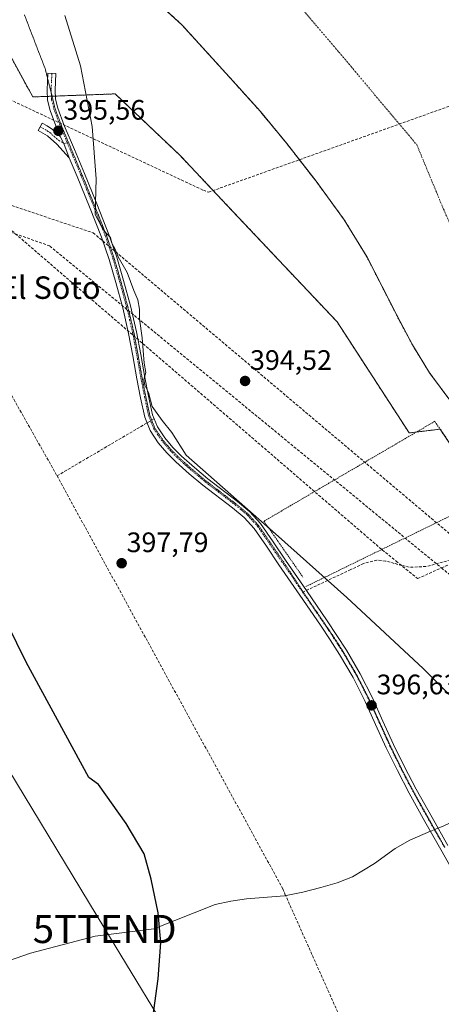
# Model space of a CAD drawing. Units: metres. Extents: x 597019 to 600470, y 4742996 to 4745358.
# Drawn here: x 598456 to 598606, y 4743437 to 4743788 of the extents above; entities that cross this region are included whole.
import ezdxf
from ezdxf.enums import TextEntityAlignment as Align

# ---------------------------------------------------------------- set-up
doc = ezdxf.new("R2010")
doc.units = ezdxf.units.M
doc.header["$MEASUREMENT"] = 0
for name, pattern in [('TRAZO_Y_PUNTO', [1, 0.5, -0.25, 0, -0.25]), ('TRAZOS', [0.75, 0.5, -0.25]), ('TRAZOS2', [0.375, 0.25, -0.125]), ('TRAZOSX2', [1.5, 1, -0.5])]:
    doc.linetypes.add(name, pattern=pattern)
doc.layers.get('0').update_dxf_attribs({"lineweight": 5})
for name, color, linetype, lineweight in [('Arbolado forestal', 92, 'TRAZOS', 0), ('Arbolado forestal CxS', 92, 'Continuous', 0), ('Camino', 19, 'Continuous', 0), ('Camino Cxs', 19, 'Continuous', 0), ('Camino eje', 39, 'TRAZO_Y_PUNTO', 13), ('Carátula', 7, 'Continuous', 5), ('Conducción de agua lineal', 5, 'TRAZOSX2', 0), ('Corriente natural Cxs', 5, 'Continuous', 13), ('Corriente natural eje', 5, 'TRAZO_Y_PUNTO', 0), ('Corriente natural lineal', 142, 'Continuous', 13), ('Corriente natural lineal oculto', 19, 'TRAZO_Y_PUNTO', 13), ('Corriente natural superficial', 5, 'Continuous', 13), ('Cultivos herbáceos CxS', 92, 'Continuous', 0), ('Curva de nivel maestra', 36, 'Continuous', 30), ('Curva de nivel normal', 36, 'Continuous', 0), ('Punto de cota en terreno', 7, 'Continuous', 0), ('Rótulo de punto de cota en terreno', 19, 'Continuous', 0), ('Senda', 19, 'TRAZOSX2', 0), ('Suelo desnudo', 252, 'Continuous', 0), ('Suelo desnudo CxS', 43, 'Continuous', 0), ('Tendido', 6, 'Continuous', 0), ('Texto cartográfico', 19, 'Continuous', 0), ('Torre de tendido puntual', 7, 'Continuous', 0), ('Valla', 19, 'TRAZOS', 0), ('Vía pecuaria eje', 92, 'TRAZOS2', 0)]:
    doc.layers.add(name, color=color, linetype=linetype, lineweight=lineweight)
doc.styles.add('Arial', font='txt', dxfattribs={"height": 0.2})

# ---------------------------------------------------------------- blocks, each defined once
blk = doc.blocks.new('*U153')
at = {"layer": 'Cultivos herbáceos CxS', "color": 92, "linetype": 'Continuous', "lineweight": 0}
blk.add_polyline3d([(598421.6, 4743831.67, 395.56), (598446.79, 4743785.22, 396.98), (598460.52, 4743760.19, 396.57), (598489.83, 4743761.27, 394.98), (598512.87, 4743739.46, 394.52), (598533.51, 4743717.59, 394.6), (598568.87, 4743680.15, 393.99), (598594.52, 4743640.63, 393.41), (598605.61, 4743642.02, 392.74), (598617.59, 4743624.04, 393.02)], dxfattribs=at)
blk = doc.blocks.new('*U161')
at = {"layer": 'Suelo desnudo CxS', "color": 43, "linetype": 'Continuous', "lineweight": 0}
blk.add_polyline3d([(598609.67, 4743651.42, 391.71), (598601.8, 4743661.99, 391.63), (598595.69, 4743671.94, 391.84), (598590.19, 4743682.27, 392.33), (598579.52, 4743703.16, 392.02), (598571.41, 4743716.48, 392.2), (598561.35, 4743730.22, 392.27), (598550.91, 4743743.65, 392.67), (598541.55, 4743754.97, 392.87), (598531.72, 4743765.91, 392.89), (598513.58, 4743785.88, 393.43), (598496.99, 4743801.04, 393.47)], dxfattribs=at)
blk = doc.blocks.new('*U162')
at = {"layer": 'Corriente natural Cxs', "color": 5, "linetype": 'Continuous', "lineweight": 13}
blk.add_polyline3d([(598609.67, 4743651.42, 391.71), (598601.8, 4743661.99, 391.63), (598595.69, 4743671.94, 391.84), (598590.19, 4743682.27, 392.33), (598579.52, 4743703.16, 392.02), (598571.41, 4743716.48, 392.2), (598561.35, 4743730.22, 392.27), (598550.91, 4743743.65, 392.67), (598541.55, 4743754.97, 392.87), (598531.72, 4743765.91, 392.89), (598513.58, 4743785.88, 393.43), (598496.99, 4743801.04, 393.47)], dxfattribs=at)
blk = doc.blocks.new('*U211')
at = {"layer": 'Curva de nivel maestra', "color": 36, "linetype": 'Continuous', "lineweight": 30}
blk.add_polyline3d([(598502.02, 4743423.91, 400), (598505.14, 4743446.43, 400), (598506.14, 4743459.31, 400), (598505.11, 4743469.9, 400), (598502.65, 4743481.86, 400), (598500.14, 4743490.92, 400), (598493.75, 4743501.68, 400), (598483.86, 4743515.52, 400), (598480.42, 4743518.08, 400), (598458.17, 4743559.15, 400), (598424.55, 4743627.22, 400), (598383.58, 4743717.47, 400), (598360.37, 4743772.2, 400), (598340.64, 4743822.27, 400)], dxfattribs=at)
blk = doc.blocks.new('5PATER')
at = {"layer": 'Carátula', "linetype": 'Continuous', "lineweight": 5}
h = blk.add_hatch(color=250, dxfattribs=at)
edge = h.paths.add_edge_path()
edge.add_ellipse((0, 0.01), major_axis=(-1.33, -1.34), ratio=0.999422, start_angle=0, end_angle=360)
blk = doc.blocks.new('5TTEND')
blk.add_text('5TTEND', height=10).set_placement((0, 0), align=Align.MIDDLE_CENTER)

msp = doc.modelspace()

# ---------------------------------------------------------------- linework, layer by layer
at = {"layer": 'Arbolado forestal', "color": 92, "linetype": 'TRAZOS', "lineweight": 0}
for points in [[(598421.6, 4743831.67, 395.56), (598446.79, 4743785.22, 396.98), (598460.52, 4743760.19, 396.57), (598465.73, 4743760.38, 395.56), (598467.16, 4743760.44, 395.4), (598467.38, 4743760.44, 395.4), (598468.6, 4743760.49, 395.39), (598489.83, 4743761.27, 394.98), (598512.87, 4743739.46, 394.52), (598533.51, 4743717.59, 394.6), (598568.87, 4743680.15, 393.99), (598594.52, 4743640.63, 393.41), (598597.06, 4743640.95, 393.4), (598605.51, 4743642, 392.75), (598605.61, 4743642.02, 392.74), (598617.59, 4743624.04, 393.02)], [(598609.67, 4743651.42, 391.71), (598601.8, 4743661.99, 391.63), (598595.69, 4743671.94, 391.84), (598590.19, 4743682.27, 392.33), (598579.52, 4743703.16, 392.02), (598571.41, 4743716.48, 392.2), (598561.35, 4743730.22, 392.27), (598550.91, 4743743.65, 392.67), (598541.55, 4743754.97, 392.87), (598531.72, 4743765.91, 392.89), (598513.58, 4743785.88, 393.43), (598496.99, 4743801.05, 393.47)]]:
    msp.add_polyline3d(points, dxfattribs=at)
at = {"layer": 'Arbolado forestal CxS', "color": 92, "linetype": 'Continuous', "lineweight": 0}
for points in [[(598617.59, 4743624.04, 393.02), (598605.61, 4743642.02, 392.74), (598594.52, 4743640.63, 393.41), (598568.87, 4743680.15, 393.99), (598533.51, 4743717.59, 394.6), (598512.87, 4743739.46, 394.52), (598489.83, 4743761.27, 394.98), (598460.52, 4743760.19, 396.57), (598446.79, 4743785.22, 396.98), (598421.6, 4743831.67, 395.56)], [(598496.99, 4743801.04, 393.47), (598513.58, 4743785.88, 393.43), (598531.72, 4743765.91, 392.89), (598541.55, 4743754.97, 392.87), (598550.91, 4743743.65, 392.67), (598561.35, 4743730.22, 392.27), (598571.41, 4743716.48, 392.2), (598579.52, 4743703.16, 392.02), (598590.19, 4743682.27, 392.33), (598595.69, 4743671.94, 391.84), (598601.8, 4743661.99, 391.63), (598609.67, 4743651.42, 391.71)]]:
    msp.add_polyline3d(points, dxfattribs=at)
at = {"layer": 'Camino', "color": 19, "linetype": 'Continuous', "lineweight": 0}
for points in [[(598470.29, 4743746.15, 395.46), (598469.09, 4743749, 395.66), (598466.66, 4743755.4, 395.5), (598465.81, 4743759.01, 395.59), (598465.59, 4743762.63, 395.49), (598465.74, 4743765.72, 395.36), (598465.89, 4743768.65, 395.26), (598468.76, 4743768.51, 395.25), (598468.61, 4743765.58, 395.32), (598468.47, 4743762.65, 395.38), (598468.66, 4743759.42, 395.4), (598469.41, 4743756.25, 395.41), (598471.75, 4743750.07, 395.26), (598475.35, 4743741.51, 395.17), (598478.94, 4743732.96, 395.06), (598483.36, 4743722.16, 394.91), (598487.65, 4743711.3, 394.89), (598490.42, 4743703.16, 394.99), (598492.82, 4743694.9, 395.18), (598495.31, 4743685.82, 395.28), (598497.46, 4743676.67, 395.17), (598498.97, 4743668.55, 395), (598500.43, 4743660.42, 394.86), (598501.73, 4743653.75, 394.95), (598503.17, 4743647.1, 395.2), (598504.87, 4743642.81, 395.3), (598507.49, 4743638.92, 395.34), (598510.33, 4743635.52, 395.27), (598513.44, 4743632.41, 395.19), (598518.11, 4743628.3, 395.09), (598522.88, 4743624.31, 395.23), (598533.42, 4743616.21, 395.52), (598537.8, 4743612.61, 395.51), (598541.58, 4743608.46, 395.32), (598546.07, 4743601.94, 395.49), (598550.54, 4743595.4, 395.47), (598557.92, 4743584.62, 395.39), (598565.29, 4743573.83, 395.62), (598568.8, 4743568.6, 395.51), (598572.21, 4743563.31, 395.77), (598577.05, 4743554.99, 395.85), (598581.41, 4743546.41, 396.07), (598585.18, 4743538.13, 396.29), (598588.95, 4743529.86, 396.38), (598592.89, 4743521.81, 396.73), (598597.04, 4743513.87, 396.83), (598602.65, 4743503.87, 396.81), (598608.29, 4743493.89, 396.72)], [(598473.47, 4743738.56, 395.35), (598469.09, 4743743.36, 395.68), (598465.76, 4743746.33, 396.29), (598464.14, 4743747.35, 396.58), (598462.44, 4743748.29, 396.86), (598463.86, 4743750.84, 396.45), (598465.62, 4743749.85, 396.17), (598467.52, 4743748.66, 395.95), (598470.29, 4743746.15, 395.46)], [(598473.47, 4743738.56, 395.35), (598471.58, 4743743.67, 395.23), (598470.29, 4743746.15, 395.46)], [(598473.47, 4743738.56, 395.35), (598471.58, 4743743.67, 395.23), (598470.29, 4743746.15, 395.46)], [(598610.51, 4743483.99, 396.64), (598605.79, 4743492.48, 396.98), (598600.15, 4743502.46, 397.07), (598594.51, 4743512.5, 397.46), (598590.33, 4743520.51, 397.23), (598586.35, 4743528.63, 396.69), (598582.56, 4743536.94, 396.79), (598578.82, 4743545.16, 396.84), (598574.52, 4743553.62, 396.67), (598569.76, 4743561.8, 396.65), (598566.39, 4743567.02, 396.3), (598562.91, 4743572.22, 396.3), (598555.55, 4743582.99, 396.01), (598548.17, 4743593.78, 396.4), (598543.7, 4743600.31, 396.42), (598539.32, 4743606.67, 396.38), (598535.81, 4743610.52, 396.46), (598531.63, 4743613.97, 396.27), (598521.08, 4743622.06, 396.09), (598516.24, 4743626.12, 396.02), (598511.47, 4743630.32, 395.73), (598508.2, 4743633.58, 395.67), (598505.19, 4743637.19, 395.77), (598502.32, 4743641.46, 395.64), (598500.41, 4743646.26, 395.71), (598498.91, 4743653.17, 395.31), (598497.6, 4743659.89, 395.23), (598496.15, 4743668.03, 395.35), (598494.65, 4743676.07, 395.74), (598492.53, 4743685.12, 395.43), (598490.05, 4743694.12, 395.69), (598487.68, 4743702.3, 395.3), (598484.96, 4743710.31, 395.37), (598480.69, 4743721.09, 395.37), (598476.29, 4743731.86, 395.44), (598473.47, 4743738.56, 395.35)]]:
    msp.add_polyline3d(points, dxfattribs=at)
at = {"layer": 'Camino Cxs', "color": 19, "linetype": 'Continuous', "lineweight": 0}
msp.add_polyline3d([(598610.51, 4743483.99, 396.64), (598605.79, 4743492.48, 396.98), (598600.15, 4743502.46, 397.07), (598594.51, 4743512.5, 397.46), (598590.33, 4743520.51, 397.23), (598586.35, 4743528.63, 396.69), (598582.56, 4743536.94, 396.79), (598578.82, 4743545.16, 396.84), (598574.52, 4743553.62, 396.67), (598569.76, 4743561.8, 396.65), (598566.39, 4743567.02, 396.3), (598562.91, 4743572.22, 396.3), (598555.55, 4743582.99, 396.01), (598548.17, 4743593.78, 396.4), (598543.7, 4743600.31, 396.42), (598539.32, 4743606.67, 396.38), (598535.81, 4743610.52, 396.46), (598531.63, 4743613.97, 396.27), (598521.08, 4743622.06, 396.09), (598516.24, 4743626.12, 396.02), (598511.47, 4743630.32, 395.73), (598508.2, 4743633.58, 395.67), (598505.19, 4743637.19, 395.77), (598502.32, 4743641.46, 395.64), (598500.41, 4743646.26, 395.71), (598498.91, 4743653.17, 395.31), (598497.6, 4743659.89, 395.23), (598496.15, 4743668.03, 395.35), (598494.65, 4743676.07, 395.74), (598492.53, 4743685.12, 395.43), (598490.05, 4743694.12, 395.69), (598487.68, 4743702.3, 395.3), (598484.96, 4743710.31, 395.37), (598480.69, 4743721.09, 395.37), (598476.29, 4743731.86, 395.44), (598473.47, 4743738.56, 395.35), (598473.47, 4743738.56, 395.35), (598471.58, 4743743.67, 395.23), (598470.29, 4743746.15, 395.46), (598469.09, 4743749, 395.66), (598466.66, 4743755.4, 395.5), (598465.81, 4743759.01, 395.59), (598465.59, 4743762.63, 395.49), (598465.74, 4743765.72, 395.36), (598465.89, 4743768.65, 395.26), (598468.76, 4743768.51, 395.25), (598468.61, 4743765.58, 395.32), (598468.47, 4743762.65, 395.38), (598468.66, 4743759.42, 395.4), (598469.41, 4743756.25, 395.41), (598471.75, 4743750.07, 395.26), (598475.35, 4743741.51, 395.17), (598478.94, 4743732.96, 395.06), (598483.36, 4743722.16, 394.91), (598487.65, 4743711.3, 394.89), (598490.42, 4743703.16, 394.99), (598492.82, 4743694.9, 395.18), (598495.31, 4743685.82, 395.28), (598497.46, 4743676.67, 395.17), (598498.97, 4743668.55, 395), (598500.43, 4743660.42, 394.86), (598501.73, 4743653.75, 394.95), (598503.17, 4743647.1, 395.2), (598504.87, 4743642.81, 395.3), (598507.49, 4743638.92, 395.34), (598510.33, 4743635.52, 395.27), (598513.44, 4743632.41, 395.19), (598518.11, 4743628.3, 395.09), (598522.88, 4743624.31, 395.23), (598533.42, 4743616.21, 395.52), (598537.8, 4743612.61, 395.51), (598541.58, 4743608.46, 395.32), (598546.07, 4743601.94, 395.49), (598550.54, 4743595.4, 395.47), (598557.92, 4743584.62, 395.39), (598565.29, 4743573.83, 395.62), (598568.8, 4743568.6, 395.51), (598572.21, 4743563.31, 395.77), (598577.05, 4743554.99, 395.85), (598581.41, 4743546.41, 396.07), (598585.18, 4743538.13, 396.29), (598588.95, 4743529.86, 396.38), (598592.89, 4743521.81, 396.73), (598597.04, 4743513.87, 396.83), (598602.65, 4743503.87, 396.81), (598608.29, 4743493.89, 396.72)], dxfattribs=at)
msp.add_polyline3d([(598470.29, 4743746.15, 395.46), (598471.58, 4743743.67, 395.23), (598473.47, 4743738.56, 395.35), (598469.09, 4743743.36, 395.68), (598465.76, 4743746.33, 396.29), (598464.14, 4743747.35, 396.58), (598462.44, 4743748.29, 396.86), (598463.86, 4743750.84, 396.45), (598465.62, 4743749.85, 396.17), (598467.52, 4743748.66, 395.95), (598470.29, 4743746.15, 395.46)], close=True, dxfattribs=at)
at = {"layer": 'Camino eje', "color": 39, "linetype": 'TRAZO_Y_PUNTO', "lineweight": 13}
for points in [[(598467.33, 4743768.58, 395.26), (598467.18, 4743765.65, 395.33), (598467.03, 4743762.64, 395.39), (598467.13, 4743761.03, 395.4), (598467.24, 4743759.22, 395.41), (598468.04, 4743755.83, 395.45), (598469.25, 4743752.63, 395.47), (598470.42, 4743749.54, 395.43), (598472.82, 4743743.83, 395.2)], [(598463.15, 4743749.57, 396.67), (598464, 4743749.1, 396.54), (598464.88, 4743748.6, 396.42), (598465.69, 4743748.09, 396.3), (598466.64, 4743747.5, 396.13), (598468.03, 4743746.24, 395.87), (598469.69, 4743744.76, 395.56), (598471.58, 4743743.67, 395.23), (598472.82, 4743743.83, 395.2)], [(598472.82, 4743743.83, 395.2), (598474.41, 4743740.04, 395.24), (598476.21, 4743735.76, 395.18), (598477.62, 4743732.41, 395.21), (598479.82, 4743727.03, 395.39), (598482.03, 4743721.63, 395.01), (598484.16, 4743716.24, 395.07), (598486.31, 4743710.81, 395.03), (598487.69, 4743706.74, 395.03), (598489.05, 4743702.73, 395.13), (598490.25, 4743698.6, 395.38), (598491.44, 4743694.51, 395.34), (598492.68, 4743690.01, 395.35), (598493.92, 4743685.47, 395.36), (598494.98, 4743680.95, 395.39), (598496.06, 4743676.37, 395.37), (598496.81, 4743672.31, 395.23), (598497.56, 4743668.29, 395.13), (598498.29, 4743664.23, 395.11), (598499.02, 4743660.16, 395.04), (598500.32, 4743653.46, 395.11), (598501.79, 4743646.68, 395.36), (598502.64, 4743644.54, 395.41), (598503.6, 4743642.14, 395.47), (598505.03, 4743640, 395.49), (598506.34, 4743638.06, 395.53), (598507.85, 4743636.25, 395.5), (598509.27, 4743634.55, 395.46), (598510.9, 4743632.92, 395.44), (598512.46, 4743631.37, 395.45), (598517.18, 4743627.21, 395.52), (598519.56, 4743625.22, 395.61), (598521.98, 4743623.19, 395.52), (598524.64, 4743621.15, 395.8), (598527.28, 4743619.12, 395.74), (598529.89, 4743617.12, 395.86), (598532.53, 4743615.09, 395.87), (598534.62, 4743613.37, 395.8), (598536.81, 4743611.57, 395.95), (598540.45, 4743607.57, 395.86), (598544.89, 4743601.13, 395.92), (598547.12, 4743597.86, 395.66), (598553.05, 4743589.2, 396), (598556.6, 4743584, 395.46)], [(598556.6, 4743584, 395.46), (598564.1, 4743573.03, 395.9), (598565.84, 4743570.43, 395.84), (598567.6, 4743567.81, 395.84), (598569.28, 4743565.2, 396.19), (598570.99, 4743562.56, 396.15), (598575.79, 4743554.31, 396.16), (598580.12, 4743545.79, 396.44), (598583.87, 4743537.54, 396.51), (598587.65, 4743529.25, 396.51), (598589.62, 4743525.22, 396.9), (598591.61, 4743521.16, 396.88), (598593.69, 4743517.19, 397.1), (598595.78, 4743513.19, 397.08), (598598.6, 4743508.17, 397.1), (598601.4, 4743503.17, 396.84), (598607.04, 4743493.19, 396.81)]]:
    msp.add_polyline3d(points, dxfattribs=at)
at = {"layer": 'Conducción de agua lineal', "color": 5, "linetype": 'TRAZOSX2', "lineweight": 0}
for points in [[(597791.35, 4743985.69, 462.5), (598093.02, 4743909.39, 427.74), (598196.61, 4743923.89, 402.21), (598240.55, 4743914.15, 402.22), (598425, 4743776.25, 397.84), (598440.04, 4743765, 397.62), (598521.24, 4743726.98, 394.65), (598523.05, 4743726.29, 394.63), (598641.4, 4743768.52, 394.02), (598727.88, 4743846.22, 415.45), (598765.63, 4743844.74, 424.99), (598917.35, 4743771.64, 427.66), (599150, 4743603.84, 422.48), (599154.21, 4743601.15, 422.37), (599163.57, 4743595.18, 422.26), (599168.27, 4743592.18, 422.24), (599184.83, 4743581.6, 422.01), (599295.74, 4743552.99, 420.19)], [(597747.66, 4743914.33, 465.87), (597778.15, 4743907.97, 461.16), (597847.03, 4743884.18, 452.45), (597886.29, 4743874.52, 445.92), (597949.37, 4743862.84, 433.68), (598072.86, 4743840.67, 416.88), (598117.52, 4743832.65, 412.15), (598124.68, 4743830.41, 412.17), (598173.16, 4743815.25, 420.13), (598396.9, 4743740.34, 398.89), (598436.05, 4743727.24, 397.78), (598482, 4743711.85, 395.83), (598613.75, 4743600.68, 393.84), (598615.55, 4743601.71, 393.68), (598628.43, 4743609.07, 392.72), (598677.47, 4743632.4, 391.57), (598724.43, 4743654.89, 406.59), (598736.21, 4743653.48, 406.65), (599066.46, 4743614.04, 422.78), (599161.61, 4743595.56, 422.28), (599163.57, 4743595.18, 422.26), (599280.56, 4743572.48, 420.59), (599299.77, 4743568.8, 420.21)], [(597843.21, 4743913.84, 459.49), (597854.71, 4743912.12, 457.91), (598184.6, 4743880.41, 405.73), (598194.8, 4743879.43, 405.99), (598257.95, 4743871.19, 403.04), (598287.27, 4743848.32, 402.19), (598367.34, 4743779.86, 399.5), (598389.73, 4743751.02, 398.89), (598396.9, 4743740.34, 398.89), (598404.33, 4743729.3, 398.62), (598442.68, 4743672.23, 397.88), (598469.16, 4743625.39, 397.97)], [(597744.56, 4743910.42, 465.56), (597777.53, 4743905.06, 460.93), (597850.11, 4743878.07, 450.69), (597887.3, 4743870, 444.98), (598028.8, 4743841.11, 421.32), (598110.12, 4743824.5, 413.77), (598172.55, 4743811.76, 420.02), (598404.33, 4743729.3, 398.62), (598454.3, 4743711.52, 397.67), (598466.57, 4743707.15, 397.91), (598606.02, 4743592.64, 394.08), (598609.59, 4743589.72, 393.86), (598638.2, 4743601.64, 392.57), (598733.04, 4743647.49, 406.55), (598739.99, 4743649.07, 406.57), (599065.4, 4743611.92, 422.66), (599157.63, 4743594.22, 422.17), (599168.27, 4743592.18, 422.24), (599280.38, 4743570.68, 420.57)], [(598260.36, 4743879.42, 402.52), (598394.68, 4743762.86, 398.62), (598436.05, 4743727.24, 397.78), (598454.3, 4743711.52, 397.67), (598584.93, 4743599.04, 394.11), (598589.86, 4743595.05, 394.15), (598597.54, 4743588.85, 394.05), (598606.02, 4743592.64, 394.08), (598613.11, 4743595.81, 394.01), (598699.77, 4743636.13, 395.89), (598736.21, 4743653.48, 406.65), (598746.06, 4743658.17, 408.7), (599009.08, 4743623.49, 420.76), (599122.85, 4743607.22, 422.93), (599145.19, 4743602.9, 422.47), (599154.21, 4743601.15, 422.37), (599281.16, 4743576.55, 420.65)], [(598469.16, 4743625.39, 397.97), (598504.04, 4743645.88, 395.19)], [(598469.16, 4743625.39, 397.97), (598549.51, 4743478.49, 399.15), (598550.3, 4743476.59, 399.03), (598748.63, 4743033.35, 396.67), (598756.76, 4743020.08, 395.96)]]:
    msp.add_polyline3d(points, dxfattribs=at)
at = {"layer": 'Corriente natural eje', "color": 5, "linetype": 'TRAZO_Y_PUNTO', "lineweight": 0}
msp.add_polyline3d([(598525.58, 4743828.4, 393.61), (598539.13, 4743811.86, 393.32), (598569.49, 4743776.15, 392.89), (598597.28, 4743743.09, 392.17), (598606.72, 4743720.31, 391.99), (598624.99, 4743678.57, 391.71), (598643.51, 4743647.2, 391.39), (598658.18, 4743630.31, 391.4), (598662.49, 4743623.53, 391.39)], dxfattribs=at)
at = {"layer": 'Corriente natural lineal', "color": 142, "linetype": 'Continuous', "lineweight": 13}
for points in [[(598604.82, 4743500.03, 396.69), (598606.91, 4743500.91, 396.65), (598626.01, 4743509.77, 395.67), (598638.06, 4743514.77, 395.07), (598650.03, 4743519.98, 394.34), (598660.45, 4743526.32, 393.59), (598670.71, 4743532.89, 393.23), (598685.97, 4743541.33, 391.45), (598704.7, 4743551.69, 390.92)], [(598378.92, 4743437.25, 407.5), (598388.85, 4743446.07, 406.22), (598396.64, 4743452.74, 405.99), (598398.88, 4743453.75, 406.18), (598407.89, 4743454.77, 405.88), (598422.89, 4743450.84, 403.87), (598441.23, 4743449.21, 402.67), (598459.75, 4743455.56, 402.51), (598482.77, 4743461.65, 401.19), (598503.61, 4743464.24, 400.09), (598525.49, 4743472.9, 399.59), (598531.02, 4743474.13, 399.42), (598536.63, 4743474.88, 399.29), (598550.15, 4743475.98, 399), (598556.66, 4743477.26, 398.8), (598563.11, 4743478.9, 398.59), (598568.83, 4743480.59, 398.34), (598574.4, 4743482.71, 398.07), (598582.15, 4743487.43, 398.2), (598589.48, 4743492.83, 397.79), (598594.72, 4743495.8, 397.77), (598602.15, 4743498.92, 396.82)]]:
    msp.add_polyline3d(points, dxfattribs=at)
at = {"layer": 'Corriente natural lineal oculto', "color": 19, "linetype": 'TRAZO_Y_PUNTO', "lineweight": 13}
msp.add_polyline3d([(598602.15, 4743498.92, 396.82), (598604.82, 4743500.03, 396.69)], dxfattribs=at)
at = {"layer": 'Corriente natural superficial', "color": 5, "linetype": 'Continuous', "lineweight": 13}
msp.add_polyline3d([(598639.26, 4743612.15, 391.78), (598639.26, 4743612.16, 391.78), (598634.22, 4743620.34, 391.94), (598628.49, 4743628.4, 391.9), (598622.33, 4743636.15, 392.18), (598609.67, 4743651.42, 391.71), (598601.8, 4743661.99, 391.63), (598595.69, 4743671.94, 391.84), (598590.19, 4743682.27, 392.33), (598579.52, 4743703.16, 392.02), (598571.41, 4743716.48, 392.2), (598561.35, 4743730.22, 392.27), (598550.91, 4743743.65, 392.67), (598541.55, 4743754.97, 392.87), (598531.72, 4743765.91, 392.89), (598513.58, 4743785.88, 393.43), (598496.99, 4743801.04, 393.47)], dxfattribs=at)
at = {"layer": 'Cultivos herbáceos CxS', "color": 92, "linetype": 'Continuous', "lineweight": 0}
msp.add_polyline3d([(598421.6, 4743831.67, 395.56), (598446.79, 4743785.22, 396.98), (598460.52, 4743760.19, 396.57), (598465.73, 4743760.38, 395.56), (598467.16, 4743760.44, 395.4), (598467.38, 4743760.44, 395.4), (598468.6, 4743760.49, 395.39), (598489.83, 4743761.27, 394.98), (598512.87, 4743739.46, 394.52), (598533.51, 4743717.59, 394.6), (598568.87, 4743680.15, 393.99), (598594.52, 4743640.63, 393.41), (598597.06, 4743640.95, 393.4), (598605.51, 4743642, 392.75), (598605.61, 4743642.02, 392.74), (598617.59, 4743624.04, 393.02)], dxfattribs=at)
at = {"layer": 'Curva de nivel normal', "color": 36, "linetype": 'Continuous', "lineweight": 0}
msp.add_polyline3d([(598618.66, 4743537.71, 395), (598599.5, 4743556.89, 395), (598572.34, 4743582.15, 395), (598546.93, 4743604.73, 395), (598515.12, 4743632.78, 395), (598510.02, 4743640.76, 395), (598506.6, 4743645.12, 395), (598503.06, 4743650.05, 395), (598501.68, 4743655, 395), (598500.36, 4743657.69, 395), (598500.08, 4743659.67, 395), (598500.77, 4743662.13, 395), (598500.19, 4743665.44, 395), (598499.47, 4743674.46, 395), (598498.53, 4743681.21, 395), (598498.46, 4743684.65, 395), (598497.88, 4743688.06, 395), (598496.52, 4743691.31, 395), (598494.09, 4743697.75, 395), (598490.86, 4743703.31, 395), (598489.76, 4743706.26, 395), (598488.71, 4743708.16, 395), (598488.14, 4743710.13, 395), (598486.39, 4743711.99, 395), (598484.77, 4743714.57, 395), (598482.74, 4743718.4, 395), (598483.03, 4743731.04, 395), (598481.7, 4743749.71, 395), (598477.54, 4743771.25, 395), (598471.89, 4743789.22, 395)], dxfattribs=at)
at = {"layer": 'Senda', "color": 19, "linetype": 'TRAZOSX2', "lineweight": 0}
msp.add_polyline3d([(598620.45, 4743599.26, 393.96), (598615.06, 4743597.16, 394.16), (598606.43, 4743594.67, 394.06), (598600.49, 4743593.13, 394.06), (598594.55, 4743592.86, 394.11), (598591.89, 4743593.49, 394.14), (598589.23, 4743594.25, 394.24), (598586.11, 4743595.07, 394.35), (598582.99, 4743595.44, 394.42), (598578.26, 4743594.19, 394.56), (598573.7, 4743592.02, 394.63), (598556.6, 4743584, 395.46)], dxfattribs=at)
at = {"layer": 'Suelo desnudo', "color": 252, "linetype": 'Continuous', "lineweight": 0}
msp.add_polyline3d([(598609.67, 4743651.42, 391.71), (598601.8, 4743661.99, 391.63), (598595.69, 4743671.94, 391.84), (598590.19, 4743682.27, 392.33), (598579.52, 4743703.16, 392.02), (598571.41, 4743716.48, 392.2), (598561.35, 4743730.22, 392.27), (598550.91, 4743743.65, 392.67), (598541.55, 4743754.97, 392.87), (598531.72, 4743765.91, 392.89), (598513.58, 4743785.88, 393.43), (598496.99, 4743801.05, 393.47)], dxfattribs=at)
at = {"layer": 'Tendido', "color": 6, "linetype": 'Continuous', "lineweight": 0}
msp.add_polyline3d([(597538.71, 4744275.38, 432.94), (597615.17, 4744094.71, 474.57), (597776.17, 4744013.09, 463.48), (597903.89, 4743948.34, 450.89), (598037.08, 4743882, 433.54), (598187.07, 4743807.31, 418.76), (598318.24, 4743740.92, 405.61), (598406.08, 4743596.33, 402.47), (598486.12, 4743464.17, 400.71), (598561.22, 4743340.86, 398.49), (598656.47, 4743183.31, 396.45), (598746.68, 4743033.86, 396.78), (598755.13, 4743020.06, 396.03)], dxfattribs=at)
at = {"layer": 'Valla', "color": 19, "linetype": 'TRAZOS', "lineweight": 0}
msp.add_polyline3d([(598557.76, 4743586.01, 397.11), (598622.01, 4743617.4, 395.9), (598603.64, 4743644.79, 403.11), (598542.83, 4743609.26, 396.08), (598556.68, 4743589.38, 397.44)], dxfattribs=at)
at = {"layer": 'Vía pecuaria eje', "color": 92, "linetype": 'TRAZOS2', "lineweight": 0}
msp.add_polyline3d([(598457.52, 4743789.45, 394.99), (598459, 4743785.61, 395.15), (598460.48, 4743781.76, 395.18), (598461.96, 4743777.91, 395.16), (598463.44, 4743774.06, 395.16), (598464.93, 4743770.22, 395.23), (598465.79, 4743766.77, 395.33), (598465.85, 4743766.55, 395.33), (598466.77, 4743762.87, 395.39), (598467.09, 4743761.61, 395.39), (598467.7, 4743759.2, 395.41), (598468.46, 4743755.97, 395.44), (598469.65, 4743752.84, 395.43), (598470.83, 4743749.71, 395.36), (598472.63, 4743745.42, 395.22), (598474.44, 4743741.13, 395.22), (598476.23, 4743736.86, 395.16), (598478.02, 4743732.59, 395.16), (598479.49, 4743729, 395.32), (598480.96, 4743725.4, 395.17), (598482.43, 4743721.8, 394.98), (598483.86, 4743718.19, 394.96), (598485.29, 4743714.58, 395.03), (598486.72, 4743710.97, 394.96), (598488.1, 4743706.93, 394.99), (598489.47, 4743702.88, 395.08), (598490.67, 4743698.76, 395.3), (598491.86, 4743694.65, 395.28), (598493.11, 4743690.12, 395.31), (598494.35, 4743685.59, 395.33), (598495.42, 4743681.03, 395.35), (598496.49, 4743676.47, 395.27), (598497.24, 4743672.43, 395.19), (598498, 4743668.38, 395.09), (598498.72, 4743664.32, 395.07), (598499.45, 4743660.25, 394.99), (598500.1, 4743656.9, 394.96), (598500.75, 4743653.56, 395.06), (598501.48, 4743650.19, 395.17), (598502.22, 4743646.82, 395.31), (598503.99, 4743642.36, 395.42), (598506.7, 4743638.33, 395.47), (598509.59, 4743634.86, 395.4), (598512.76, 4743631.7, 395.37), (598515.11, 4743629.62, 395.29), (598517.46, 4743627.55, 395.38), (598519.86, 4743625.55, 395.47), (598522.26, 4743623.54, 395.38), (598524.9, 4743621.51, 395.66), (598527.54, 4743619.48, 395.65), (598530.17, 4743617.46, 395.73), (598532.8, 4743615.45, 395.76), (598534.96, 4743613.67, 395.66), (598537.11, 4743611.9, 395.8), (598538.96, 4743609.87, 395.91), (598540.8, 4743607.85, 395.69), (598543.03, 4743604.62, 395.92), (598545.25, 4743601.38, 395.78), (598547.49, 4743598.12, 395.56), (598549.72, 4743594.85, 395.74), (598552.11, 4743591.21, 395.73), (598554.5, 4743587.57, 395.89), (598556.79, 4743584.09, 395.45), (598556.89, 4743583.92, 395.45), (598559.35, 4743580.33, 395.84), (598561.81, 4743576.73, 395.66), (598564.26, 4743573.14, 395.86), (598566.01, 4743570.53, 395.78), (598567.76, 4743567.93, 395.79), (598569.45, 4743565.3, 396.13), (598571.15, 4743562.67, 396.08), (598573.55, 4743558.54, 396.29), (598575.95, 4743554.41, 396.09), (598578.12, 4743550.14, 396.38), (598580.29, 4743545.88, 396.39), (598582.16, 4743541.76, 396.26), (598584.04, 4743537.63, 396.48), (598585.94, 4743533.48, 396.61), (598587.83, 4743529.34, 396.5), (598589.81, 4743525.3, 396.85), (598591.78, 4743521.26, 396.86), (598593.86, 4743517.27, 397.07), (598595.95, 4743513.29, 397.03), (598597.82, 4743509.95, 397.05), (598599.7, 4743506.61, 397.05), (598601.57, 4743503.27, 396.82), (598603.45, 4743499.95, 396.76), (598605.33, 4743496.62, 396.74), (598607.21, 4743493.29, 396.8)], dxfattribs=at)

# ---------------------------------------------------------------- block references
at = {"layer": 'Corriente natural Cxs', "color": 5, "linetype": 'Continuous', "lineweight": 13}
msp.add_blockref('*U162', (0, 0), dxfattribs=at)
at = {"layer": 'Cultivos herbáceos CxS', "color": 92, "linetype": 'Continuous', "lineweight": 0}
msp.add_blockref('*U153', (0, 0), dxfattribs=at)
at = {"layer": 'Curva de nivel maestra', "color": 36, "linetype": 'Continuous', "lineweight": 30}
msp.add_blockref('*U211', (0, 0), dxfattribs=at)
at = {"layer": 'Punto de cota en terreno', "linetype": 'Continuous', "lineweight": 0}
for p in [(598469.64, 4743748.14, 395.56), (598536.1, 4743659.13, 394.52), (598492.16, 4743594.29, 397.79), (598581.14, 4743543.72, 396.63)]:
    msp.add_blockref('5PATER', p, dxfattribs=at)
at = {"layer": 'Suelo desnudo CxS', "color": 43, "linetype": 'Continuous', "lineweight": 0}
msp.add_blockref('*U161', (0, 0), dxfattribs=at)
at = {"layer": 'Torre de tendido puntual', "linetype": 'Continuous', "lineweight": 0}
msp.add_blockref('5TTEND', (598486.12, 4743464.17, 400.57), dxfattribs=at)

# ---------------------------------------------------------------- texts
at = {"layer": 'Rótulo de punto de cota en terreno', "color": 19, "linetype": 'Continuous', "lineweight": 0, "style": 'Arial'}
for s, p in [('395,56', (598471.4, 4743749.9)), ('394,52', (598537.86, 4743660.89)), ('397,79', (598493.92, 4743596.05)), ('396,63', (598582.9, 4743545.48))]:
    msp.add_text(s, height=7, dxfattribs=at).set_placement(p, align=Align.BOTTOM_LEFT)
at = {"layer": 'Texto cartográfico', "color": 19, "linetype": 'Continuous', "lineweight": 0, "style": 'Arial'}
msp.add_text('El Soto', height=8, dxfattribs=at).set_placement((598466.74, 4743692.34), align=Align.MIDDLE_CENTER)

doc.saveas('drawing.dxf')
